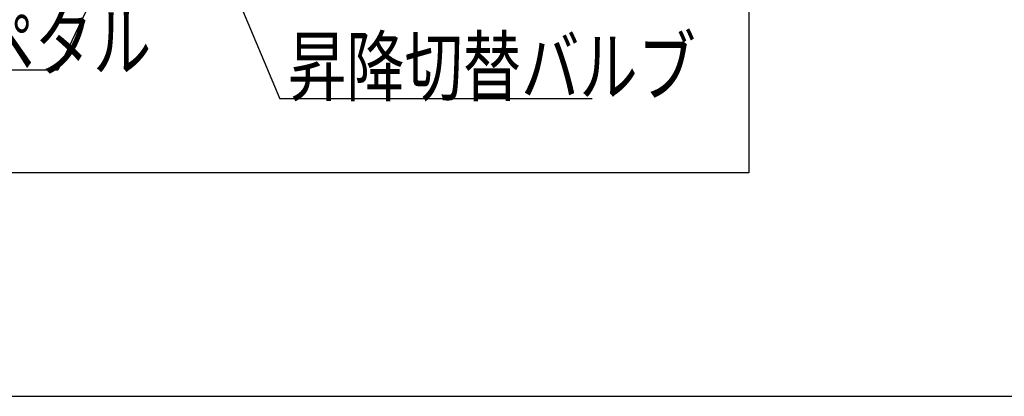
# Model space of a CAD drawing. Extents: x 363 to 10393, y 160 to 7210.
# Drawn here: x 1427 to 3501, y 160 to 954 of the extents above; entities that cross this region are included whole.
import ezdxf

# ---------------------------------------------------------------- set-up
doc = ezdxf.new("R2010")
doc.units = 0
doc.layers.get('0').update_dxf_attribs({"linetype": 'CONTINUOUS'})
doc.layers.add('LAYER002', color=7, linetype='CONTINUOUS')
doc.styles.add('ED_VECTOR', font='MONOTXT.SHX', dxfattribs={"bigfont": 'BIGFONT.SHX'})

# ---------------------------------------------------------------- blocks, each defined once
blk = doc.blocks.new('EDDIM054')
at = {"layer": 'LAYER002', "color": 7, "linetype": 'CONTINUOUS'}
blk.add_line((2633.003249, 786.92514), (1974.902672, 786.92514), dxfattribs=at)
at = {"layer": 'LAYER002', "color": 3, "linetype": 'CONTINUOUS', "style": 'ED_VECTOR', "width": 0.75}
blk.add_text('昇降切替バルブ', height=120, dxfattribs=at).set_placement((1992.174561, 795.357727))
blk = doc.blocks.new('EDDIM055')
at = {"layer": 'LAYER002', "color": 7, "linetype": 'CONTINUOUS'}
blk.add_line((1507.774525, 847.284937), (965.39089, 847.284937), dxfattribs=at)
at = {"layer": 'LAYER002', "color": 3, "linetype": 'CONTINUOUS', "style": 'ED_VECTOR', "width": 0.75}
blk.add_text('ポンプペタル', height=120, dxfattribs=at).set_placement((967.774414, 847.284912))

msp = doc.modelspace()

# ---------------------------------------------------------------- linework, layer by layer
at = {"color": 3, "linetype": 'CONTINUOUS'}
msp.add_line((363.273352, 160.488044), (10337.396067, 160.488044), dxfattribs=at)
at = {"layer": 'LAYER002', "color": 8, "linetype": 'CONTINUOUS'}
for p, q in [((2963.213352, 2434.663835), (2963.213352, 631.123199)), ((2963.213352, 631.123199), (959.414766, 631.123199))]:
    msp.add_line(p, q, dxfattribs=at)
at = {"layer": 'LAYER002', "color": 6, "linetype": 'CONTINUOUS'}
for p, q in [((1789.251402, 1232.116064), (1974.902672, 786.92514)), ((1639.950795, 1126.158443), (1507.774525, 847.284937))]:
    msp.add_line(p, q, dxfattribs=at)

# ---------------------------------------------------------------- block references
for name in ['EDDIM055', 'EDDIM054']:
    msp.add_blockref(name, (0, 0))

doc.saveas('drawing.dxf')
